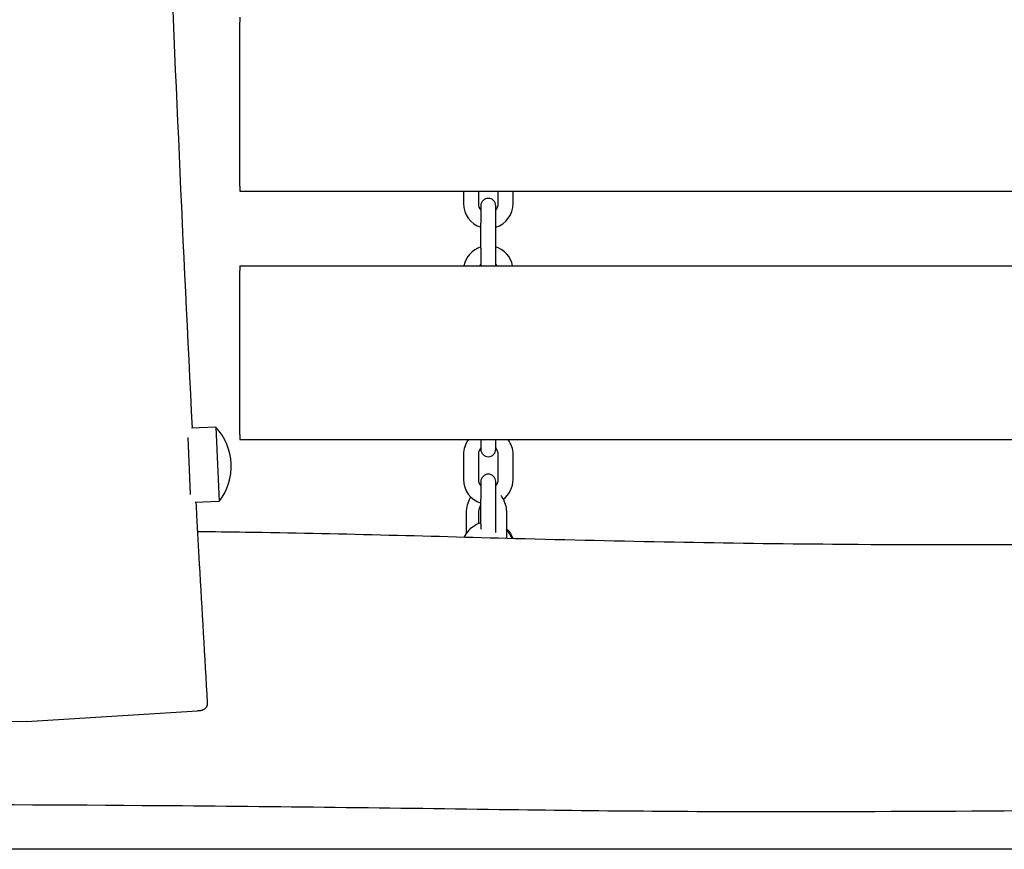
# Model space of a CAD drawing. Units: millimetres. Extents: x -14913 to -4805, y 1234 to 12245.
# Drawn here: x -11508 to -11111, y 5100 to 5434 of the extents above; entities that cross this region are included whole.
import ezdxf

# ---------------------------------------------------------------- set-up
doc = ezdxf.new("R2010")
doc.units = ezdxf.units.MM
doc.layers.add('SW_Toestellen', color=2, linetype='Continuous')

msp = doc.modelspace()

# ---------------------------------------------------------------- linework, layer by layer
at = {"layer": 'SW_Toestellen'}
for p, q in [((-11418.97, 5434.58), (-11418.97, 5432.58)), ((-11418.97, 5366.58), (-11418.97, 5432.58)), ((-11418.97, 5366.58), (-11418.97, 5364.58)), ((-11418.97, 5364.58), (-10818.97, 5364.58)), ((-11328.97, 5364.58), (-11328.97, 5359.58)), ((-11322.97, 5364.58), (-11322.97, 5359.58)), ((-11314.97, 5359.58), (-11314.97, 5364.58)), ((-11308.97, 5359.58), (-11308.97, 5364.58)), ((-11321.97, 5358.68), (-11321.97, 5351.68)), ((-11315.97, 5351.68), (-11315.97, 5358.68)), ((-11321.97, 5341.68), (-11321.97, 5351.68)), ((-11315.97, 5341.68), (-11315.97, 5351.68)), ((-11321.97, 5341.68), (-11321.97, 5334.68)), ((-11315.97, 5334.68), (-11315.97, 5341.68)), ((-11418.97, 5334.58), (-11418.97, 5332.58)), ((-11418.97, 5334.58), (-10818.97, 5334.58)), ((-11418.97, 5266.58), (-11418.97, 5332.58)), ((-11428.61, 5269.64), (-11438.37, 5269.21)), ((-11428.61, 5269.64), (-11427.3, 5239.67)), ((-11418.97, 5266.58), (-11418.97, 5264.58)), ((-11439.94, 5265.48), (-11438.93, 5242.48)), ((-11418.97, 5264.58), (-10818.97, 5264.58)), ((-11321.97, 5264.58), (-11321.97, 5260.68)), ((-11315.97, 5260.68), (-11315.97, 5264.58)), ((-11328.97, 5258.58), (-11328.97, 5248.58)), ((-11322.97, 5258.58), (-11322.97, 5248.58)), ((-11314.97, 5248.58), (-11314.97, 5258.58)), ((-11308.97, 5248.58), (-11308.97, 5258.58)), ((-11321.97, 5247.68), (-11321.97, 5240.68)), ((-11315.97, 5240.68), (-11315.97, 5247.68)), ((-11427.3, 5239.67), (-11436.98, 5239.24)), ((-11321.97, 5230.68), (-11321.97, 5240.68)), ((-11315.97, 5230.68), (-11315.97, 5240.68)), ((-11327.75, 5226.94), (-11327.75, 5235.08)), ((-11322.75, 5230.84), (-11322.75, 5235.08)), ((-11311.66, 5235.08), (-11311.66, 5224.94)), ((-11321.97, 5230.68), (-11321.97, 5228.57)), ((-11315.97, 5227.26), (-11315.97, 5230.68)), ((-11504.81, 5151.2), (-11435.99, 5155.41)), ((-11504.81, 5151.2), (-11569.49, 5149.51)), ((-10718.92, 5099.77), (-11704.52, 5099.77)), ((-10718.92, 5099.77), (-11704.52, 5099.77))]:
    msp.add_line(p, q, dxfattribs=at)
for centre, radius, start, end in [((-11318.97, 5358.68), 3, 0, 180), ((-11318.97, 5359.58), 10, 180, 252.5424), ((-11318.97, 5359.58), 4, 180, 221.4096), ((-11318.97, 5359.58), 10, 287.4576, 0), ((-11318.97, 5359.58), 4, 318.5904, 360), ((-11318.97, 5332.58), 10, 107.4576, 168.463), ((-11318.97, 5332.58), 10, 11.537, 72.5424), ((-11318.97, 5332.58), 4, 138.5904, 150), ((-11318.97, 5334.68), 3, 180, 181.9102), ((-11318.97, 5332.58), 4, 30, 41.4096), ((-11318.97, 5334.68), 3, 358.0898, 0), ((-11445.64, 5253.88), 23.2, 322.2274, 42.7726), ((-11318.97, 5258.58), 10, 143.1301, 180), ((-11318.97, 5258.58), 10, 360, 36.8699), ((-11318.97, 5258.58), 4, 138.5904, 180), ((-11318.97, 5260.68), 3, 180, 0), ((-11318.97, 5258.58), 4, 0, 41.4096), ((-11318.97, 5247.68), 3, 0, 180), ((-11318.97, 5248.58), 10, 180, 252.5424), ((-11318.97, 5248.58), 4, 180, 221.4096), ((-11318.97, 5248.58), 4, 318.5904, 360), ((-11318.97, 5248.58), 10, 306.8586, 0), ((-11318.97, 5221.58), 10, 107.4576, 126.0528), ((-11318.97, 5221.58), 10, 19.2756, 43.0635)]:
    msp.add_arc(centre, radius, start, end, dxfattribs=at)
for points, knots in [([(-11505.42, 6974.76), (-11504.75, 6962.47), (-11504.09, 6950.18), (-11499.18, 6857.06), (-11495.64, 6776.2), (-11488.89, 6617.27), (-11485.1, 6539.21), (-11477.29, 6381.45), (-11473.62, 6301.72), (-11470.83, 6156.6), (-11470.7, 6091.23), (-11469.3, 5955.61), (-11467.45, 5885.26), (-11461.47, 5768.42), (-11458.88, 5721.63), (-11453.6, 5612.81), (-11450.86, 5550.79), (-11445.03, 5415.54), (-11441.89, 5342.32), (-11438.16, 5269.22)], [47.502612, 47.502612, 47.502612, 47.502612, 51.195287, 51.195287, 75.476171, 75.476171, 98.954889, 98.954889, 122.893392, 122.893392, 142.515988, 142.515988, 163.592499, 163.592499, 177.657193, 177.657193, 196.282759, 196.282759, 218.275831, 218.275831, 218.275831, 218.275831]), ([(-11850.92, 5337.49), (-11840.55, 5318.48), (-11829.22, 5299.97), (-11806.57, 5263.72), (-11795.22, 5245.91), (-11765.19, 5198.49), (-11746.6, 5168.84), (-11697.71, 5089.13), (-11667.95, 5038.39), (-11619.29, 4951.05), (-11599.66, 4914.92), (-11557.52, 4838.02), (-11534.84, 4797.34), (-11497.14, 4731.22), (-11481.98, 4705.01), (-11436.52, 4626.32), (-11406.08, 4573.74), (-11339.3, 4458.17), (-11303.06, 4395.1), (-11232.73, 4272.27), (-11199.08, 4211.65), (-11163.55, 4152.23)], [0, 0, 0, 0, 6.49552, 6.49552, 12.897016, 12.897016, 23.525933, 23.525933, 41.229478, 41.229478, 53.57124, 53.57124, 67.597507, 67.597507, 76.860169, 76.860169, 95.323753, 95.323753, 117.372593, 117.372593, 138.165145, 138.165145, 138.165145, 138.165145]), ([(-11313.97, 5242.13), (-11313.62, 5241.69), (-11313.31, 5241.21), (-11312.54, 5239.8), (-11312.18, 5238.8), (-11311.76, 5236.89), (-11311.66, 5235.99), (-11311.66, 5235.08)], [5.4617294, 5.4617294, 5.4617294, 5.4617294, 5.6510243, 5.6510243, 5.9925781, 5.9925781, 6.2831853, 6.2831853, 6.2831853, 6.2831853]), ([(-11436.6, 5239.26), (-11436.51, 5237.57), (-11436.42, 5235.87), (-11435.98, 5227.65), (-11435.62, 5221.12), (-11434.23, 5195.94), (-11433.16, 5177.3), (-11432.04, 5158.67)], [221.281079, 221.281079, 221.281079, 221.281079, 221.790915, 221.790915, 223.756426, 223.756426, 229.370725, 229.370725, 229.370725, 229.370725]), ([(-11327.75, 5235.08), (-11327.75, 5236.17), (-11327.61, 5237.26), (-11327.05, 5239.34), (-11326.63, 5240.33), (-11326.04, 5241.29), (-11325.99, 5241.35), (-11325.95, 5241.42)], [3.1415927, 3.1415927, 3.1415927, 3.1415927, 3.4910626, 3.4910626, 3.8391735, 3.8391735, 3.8663431, 3.8663431, 3.8663431, 3.8663431]), ([(-11322.75, 5235.08), (-11322.75, 5235.6), (-11322.7, 5236.12), (-11322.49, 5237.1), (-11322.34, 5237.56), (-11322.09, 5238.1), (-11322.03, 5238.23), (-11321.97, 5238.35)], [3.1415927, 3.1415927, 3.1415927, 3.1415927, 3.4175136, 3.4175136, 3.6924998, 3.6924998, 3.7803497, 3.7803497, 3.7803497, 3.7803497]), ([(-11435.98, 5227.62), (-11429.52, 5227.56), (-11423.07, 5227.49), (-11380.41, 5226.84), (-11344.27, 5225.8), (-11265.62, 5223.72), (-11222.85, 5222.89), (-11152.84, 5222.31), (-11125.27, 5222.31), (-11052.64, 5222.28), (-11007.55, 5222.28), (-10900.84, 5222.42), (-10839.21, 5222.41), (-10759.19, 5222.22), (-10740.78, 5222.14), (-10722.36, 5222.05)], [33.560228, 33.560228, 33.560228, 33.560228, 35.499104, 35.499104, 46.389652, 46.389652, 59.155598, 59.155598, 67.458721, 67.458721, 81.000514, 81.000514, 99.495424, 99.495424, 105.012359, 105.012359, 105.012359, 105.012359]), ([(-11324.44, 5229.89), (-11325.29, 5229.47), (-11326.09, 5228.86), (-11327.52, 5227.34), (-11328.16, 5226.42), (-11328.69, 5225.39)], [1.8924054, 1.8924054, 1.8924054, 1.8924054, 2.1899174, 2.1899174, 2.4896708, 2.4896708, 2.4896708, 2.4896708]), ([(-11311.66, 5228.62), (-11311.48, 5228.46), (-11311.3, 5228.29), (-11310.38, 5227.31), (-11309.71, 5226.34), (-11309.11, 5225.12), (-11309.05, 5225), (-11308.99, 5224.87)], [5.2600855, 5.2600855, 5.2600855, 5.2600855, 5.3315101, 5.3315101, 5.6456693, 5.6456693, 5.6813495, 5.6813495, 5.6813495, 5.6813495]), ([(-11242.62, 4065.89), (-11246.58, 4073.01), (-11250.54, 4080.12), (-11299.2, 4167.56), (-11344.12, 4247.62), (-11433.66, 4406.21), (-11478.22, 4485.01), (-11555.48, 4618.86), (-11588.28, 4674.4), (-11643.96, 4770.76), (-11666.76, 4811.25), (-11716.2, 4899.47), (-11743.02, 4947.12), (-11811.68, 5067.71), (-11853.6, 5140.81), (-11895.58, 5213.98)], [7.545716, 7.545716, 7.545716, 7.545716, 10.000135, 10.000135, 37.713822, 37.713822, 65.092064, 65.092064, 84.87295, 84.87295, 98.924349, 98.924349, 115.444757, 115.444757, 140.795221, 140.795221, 140.795221, 140.795221]), ([(-11432.04, 5158.67), (-11432.02, 5158.35), (-11432.05, 5158.03), (-11432.21, 5157.44), (-11432.33, 5157.17), (-11432.61, 5156.69), (-11432.78, 5156.5), (-11433.15, 5156.14), (-11433.32, 5156.02), (-11433.67, 5155.8), (-11433.81, 5155.75), (-11434.04, 5155.66), (-11434.12, 5155.63), (-11434.26, 5155.59), (-11434.31, 5155.58), (-11434.43, 5155.55), (-11434.47, 5155.54), (-11434.6, 5155.52), (-11434.64, 5155.51), (-11434.8, 5155.49), (-11434.86, 5155.49), (-11435.02, 5155.47), (-11435.11, 5155.47), (-11435.3, 5155.45), (-11435.41, 5155.45), (-11435.65, 5155.43), (-11435.78, 5155.42), (-11435.95, 5155.41), (-11435.97, 5155.41), (-11435.99, 5155.41)], [8.1226491, 8.1226491, 8.1226491, 8.1226491, 8.1262576, 8.1262576, 8.1302088, 8.1302088, 8.1353685, 8.1353685, 8.1432374, 8.1432374, 8.1553739, 8.1553739, 8.1687458, 8.1687458, 8.1843829, 8.1843829, 8.2085016, 8.2085016, 8.2614565, 8.2614565, 8.4209926, 8.4209926, 8.5805286, 8.5805286, 8.7400646, 8.7400646, 8.8996007, 8.8996007, 8.9203293, 8.9203293, 8.9203293, 8.9203293]), ([(-10719.29, 5113.51), (-10724.17, 5113.56), (-10729.04, 5113.61), (-10818.72, 5114.5), (-10903.57, 5115.21), (-11057.5, 5115.61), (-11126.49, 5114.83), (-11233.86, 5114.71), (-11272.05, 5115.06), (-11357.09, 5116.22), (-11403.96, 5116.85), (-11529.48, 5117.78), (-11608.15, 5117.97), (-11686.62, 5118.18)], [34.02026, 34.02026, 34.02026, 34.02026, 35.482468, 35.482468, 60.92518, 60.92518, 81.723655, 81.723655, 93.175609, 93.175609, 107.236708, 107.236708, 130.836415, 130.836415, 130.836415, 130.836415])]:
    msp.add_open_spline(points, degree=3, knots=knots, dxfattribs=at)

doc.saveas('drawing.dxf')
